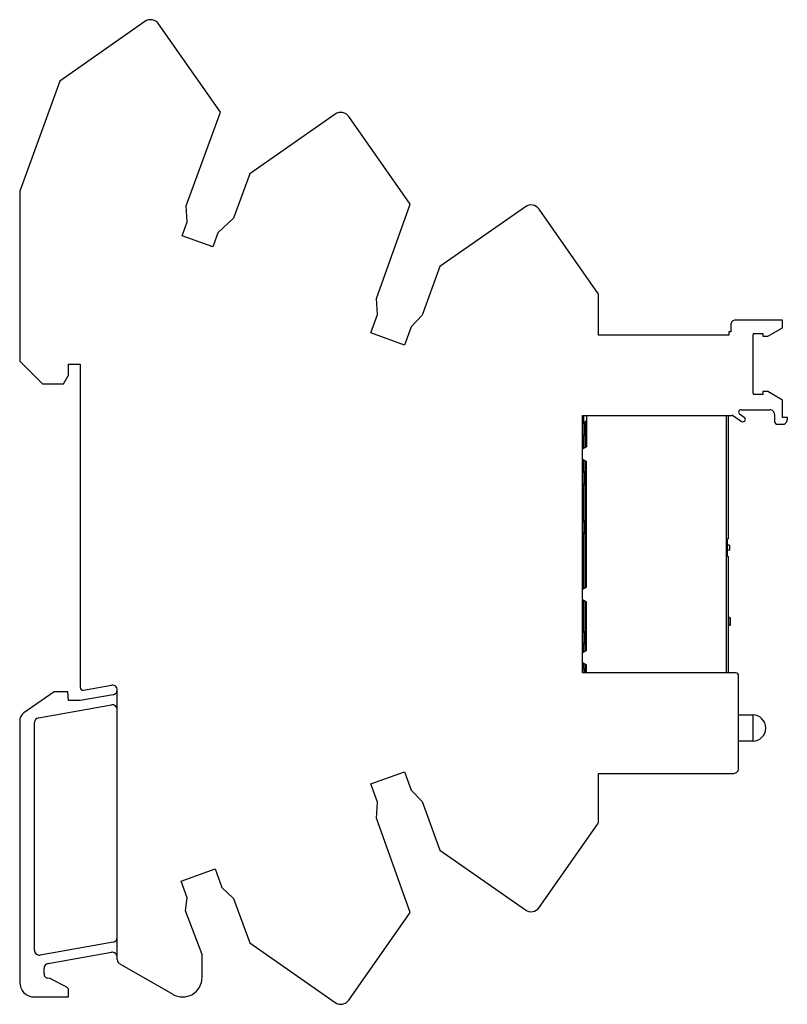
# Model space of a CAD drawing. Units: millimetres. Extents: x 12 to 90, y 20 to 121.
import ezdxf

# ---------------------------------------------------------------- set-up
doc = ezdxf.new("R2010")
doc.units = ezdxf.units.MM
doc.header["$LTSCALE"] = 9.131309
doc.layers.get('0').update_dxf_attribs({"linetype": 'CONTINUOUS'})

msp = doc.modelspace()

# ---------------------------------------------------------------- linework, layer by layer
at = {"color": 7, "linetype": 'CONTINUOUS'}
for p, q in [((24.39, 120.53), (15.65, 114.41)), ((32.12, 111.24), (25.79, 120.28)), ((15.65, 114.41), (11.55, 103.14)), ((28.62, 101.62), (32.12, 111.24)), ((43.89, 111.03), (35.13, 104.9)), ((51.59, 101.78), (45.29, 110.78)), ((35.13, 104.9), (33.47, 100.35)), ((11.55, 103.14), (11.55, 85.7)), ((28.72, 99.99), (28.62, 101.62)), ((48.13, 92.12), (51.59, 101.78)), ((63.39, 101.53), (54.63, 95.4)), ((70.81, 92.68), (64.79, 101.28)), ((33.47, 100.35), (31.87, 98.84)), ((28.19, 98.55), (28.72, 99.99)), ((31.35, 97.4), (28.19, 98.55)), ((31.87, 98.84), (31.35, 97.4)), ((54.63, 95.4), (52.81, 90.42)), ((48.22, 90.49), (48.13, 92.12)), ((70.9, 88.36), (70.9, 92.4)), ((47.53, 88.61), (48.22, 90.49)), ((52.81, 90.42), (51.69, 89.22)), ((89.75, 89.91), (84.94, 89.91)), ((89.75, 89.12), (89.75, 89.91)), ((51.69, 89.22), (51.01, 87.34)), ((84.45, 89.41), (84.45, 88.71)), ((88.25, 88.26), (89.75, 89.12)), ((51.01, 87.34), (47.53, 88.61)), ((84.25, 88.36), (70.9, 88.36)), ((84.45, 88.71), (84.25, 88.71)), ((84.25, 88.71), (84.25, 88.36)), ((86.75, 82.41), (86.75, 88.41)), ((86.79, 88.53), (87.75, 88.53)), ((87.75, 88.53), (87.75, 88.26)), ((87.75, 88.26), (88.25, 88.26)), ((11.55, 85.7), (13.88, 83.37)), ((16.55, 84.24), (16.55, 85.37)), ((16.55, 85.37), (17.75, 85.37)), ((17.75, 85.37), (17.75, 52.24)), ((16.05, 83.37), (16.55, 84.24)), ((13.88, 83.37), (16.05, 83.37)), ((87.75, 82.28), (86.79, 82.28)), ((88.25, 82.56), (87.75, 82.56)), ((87.75, 82.56), (87.75, 82.28)), ((89.75, 81.69), (88.25, 82.56)), ((89.75, 79.91), (89.75, 81.69)), ((69.25, 80.11), (84.45, 80.11)), ((69.25, 53.7), (69.25, 80.11)), ((69.37, 79.39), (69.37, 80.11)), ((69.66, 80.11), (69.66, 76.89)), ((83.97, 80.11), (83.97, 53.7)), ((84.22, 67.46), (84.22, 80.11)), ((84.73, 80.08), (85.55, 79.5)), ((85.84, 79.91), (85.35, 80.25)), ((85.51, 80.71), (88.45, 80.71)), ((88.95, 80.21), (88.95, 79.51)), ((90.25, 79.91), (89.75, 79.91)), ((90.25, 79.71), (90.25, 79.91)), ((69.25, 79.26), (69.39, 79.4)), ((69.39, 79.4), (69.52, 79.4)), ((69.39, 79.4), (69.39, 78.04)), ((69.52, 79.56), (69.52, 79.4)), ((69.53, 79.4), (69.53, 78.04)), ((89.24, 79.21), (89.75, 79.21)), ((69.39, 78.04), (69.25, 78.18)), ((69.37, 76.73), (69.37, 78.05)), ((69.52, 78.04), (69.39, 78.04)), ((69.52, 78.04), (69.52, 76.81)), ((69.66, 76.89), (69.25, 76.65)), ((69.25, 75.63), (69.66, 75.39)), ((69.37, 74.35), (69.37, 75.55)), ((69.52, 75.47), (69.52, 74.36)), ((69.66, 62.49), (69.66, 75.39)), ((69.25, 74.22), (69.39, 74.36)), ((69.39, 74.36), (69.52, 74.36)), ((69.39, 74.36), (69.39, 73)), ((69.53, 74.36), (69.53, 73)), ((69.39, 73), (69.25, 73.14)), ((69.37, 69.31), (69.37, 73.01)), ((69.52, 73), (69.39, 73)), ((69.52, 73), (69.52, 69.32)), ((69.25, 69.18), (69.39, 69.32)), ((69.39, 69.32), (69.52, 69.32)), ((69.39, 69.32), (69.39, 67.96)), ((69.53, 69.32), (69.53, 67.96)), ((69.39, 67.96), (69.25, 68.1)), ((69.37, 62.33), (69.37, 67.97)), ((69.52, 67.96), (69.39, 67.96)), ((69.52, 67.96), (69.52, 66.56)), ((84.22, 67.46), (84.12, 67.46)), ((84.12, 65.66), (84.12, 67.46)), ((84.32, 66.81), (84.12, 66.81)), ((84.32, 66.81), (84.32, 66.31)), ((69.51, 66.66), (69.51, 62.41)), ((84.32, 66.31), (84.12, 66.31)), ((84.12, 65.66), (84.22, 65.66)), ((84.22, 53.7), (84.22, 65.66)), ((69.66, 62.49), (69.25, 62.25)), ((69.25, 61.23), (69.66, 60.99)), ((69.37, 57.96), (69.37, 61.15)), ((69.51, 61.07), (69.51, 57.97)), ((69.66, 56.02), (69.66, 60.99)), ((84.37, 59.38), (84.22, 59.4)), ((84.37, 59.38), (84.37, 58.58)), ((84.42, 58.63), (84.42, 59.33)), ((69.25, 57.83), (69.39, 57.97)), ((69.39, 57.97), (69.51, 57.97)), ((69.39, 57.97), (69.39, 56.67)), ((69.52, 57.97), (69.52, 56.67)), ((84.37, 58.58), (84.22, 58.56)), ((69.39, 56.67), (69.25, 56.81)), ((69.37, 55.86), (69.37, 56.68)), ((69.51, 56.67), (69.39, 56.67)), ((69.51, 56.67), (69.51, 55.94)), ((69.66, 56.02), (69.25, 55.78)), ((69.25, 54.76), (69.66, 54.52)), ((69.37, 54.18), (69.37, 54.68)), ((69.51, 54.6), (69.51, 54.19)), ((69.25, 54.05), (69.39, 54.19)), ((84.95, 53.7), (69.25, 53.7)), ((69.39, 54.19), (69.51, 54.19)), ((69.39, 54.19), (69.39, 53.7)), ((69.52, 54.19), (69.52, 53.7)), ((69.66, 53.7), (69.66, 54.52)), ((85.25, 43.9), (85.25, 53.4)), ((15.07, 51.77), (11.97, 49.6)), ((16.47, 51.77), (15.07, 51.77)), ((16.55, 50.87), (16.47, 51.77)), ((18.1, 51.95), (20.96, 52.45)), ((21.55, 24.31), (21.55, 51.96)), ((17.75, 50.87), (16.55, 50.87)), ((21.13, 51.47), (17.75, 50.87)), ((13.46, 49.1), (20.96, 50.42)), ((11.55, 48.78), (11.55, 21.96)), ((13.05, 25.25), (13.05, 48.61)), ((85.25, 49.4), (86.7, 49.4)), ((86.7, 49.4), (86.7, 46.7)), ((86.7, 46.7), (85.25, 46.7)), ((47.53, 42.31), (51.01, 43.57)), ((51.01, 43.57), (51.69, 41.69)), ((70.9, 43.4), (84.75, 43.4)), ((70.9, 38.52), (70.9, 43.4)), ((48.22, 40.43), (47.53, 42.31)), ((51.69, 41.69), (52.81, 40.5)), ((48.13, 38.8), (48.22, 40.43)), ((52.81, 40.5), (54.63, 35.52)), ((51.59, 29.14), (48.13, 38.8)), ((64.79, 29.63), (70.81, 38.23)), ((54.63, 35.52), (63.39, 29.39)), ((28.1, 32.33), (31.57, 33.6)), ((31.57, 33.6), (32.26, 31.7)), ((28.72, 30.63), (28.1, 32.33)), ((32.26, 31.7), (33.47, 30.56)), ((28.56, 29.3), (28.72, 30.63)), ((33.47, 30.56), (35.13, 26.02)), ((30.25, 24.83), (28.56, 29.3)), ((45.29, 20.13), (51.59, 29.14)), ((21.13, 26.08), (13.63, 24.76)), ((35.13, 26.02), (43.89, 19.89)), ((14.46, 23.89), (20.96, 25.04)), ((30.25, 22.46), (30.25, 24.83)), ((14.05, 22.86), (14.05, 23.4)), ((21.8, 23.87), (27.25, 20.73)), ((14.67, 22.34), (14.36, 22.39)), ((14.78, 22.3), (14.67, 22.34)), ((16.39, 21.45), (14.78, 22.3)), ((13.05, 20.46), (16.55, 20.46)), ((16.55, 20.46), (16.55, 21.18))]:
    msp.add_line(p, q, dxfattribs=at)
for centre, radius, start, end in [((24.97, 119.74), 0.979, 33.767, 126.2331), ((44.47, 110.22), 0.993, 34.6179, 125.382), ((63.97, 100.71), 1, 35, 125), ((70.4, 92.4), 0.5, 359.9998, 35.0002), ((84.94, 89.41), 0.497, 90.0041, 180.3087), ((86.94, 88.41), 0.193, 140.6062, 180.7104), ((86.94, 82.41), 0.192, 179.1996, 219.4838), ((84.45, 80.41), 0.3, 270, 311.6669), ((84.82, 80.24), 0.185, 197.3632, 241.6651), ((85.5, 80.46), 0.25, 85.74, 235.1783), ((85.7, 79.71), 0.25, 234.7092, 55.2909), ((88.45, 80.21), 0.495, 359.3602, 89.9824), ((89.24, 79.5), 0.292, 178.4941, 271.5068), ((89.76, 79.69), 0.483, 267.9286, 2.0713), ((84.36, 59.33), 0.0532, 0, 81.9802), ((84.36, 58.63), 0.0532, 278.0198, 360), ((84.95, 53.4), 0.3, 359.9995, 90), ((18.04, 52.24), 0.299, 179.7545, 280.2456), ((21.05, 51.96), 0.5, 279.9999, 100.0001), ((12.52, 48.8), 0.974, 124.1933, 180.8068), ((21.05, 49.93), 0.5, 0, 100), ((13.55, 48.61), 0.5, 100, 180), ((86.69, 48.04), 1.36, 0.3883, 89.6117), ((86.69, 48.06), 1.36, 270.3883, 359.6117), ((84.75, 43.9), 0.5, 270, 0.0005), ((70.4, 38.52), 0.5, 325, 360), ((63.97, 30.21), 1, 235.0002, 324.9997), ((21.05, 26.57), 0.5, 280, 360), ((13.55, 25.25), 0.5, 180, 280), ((21.05, 24.55), 0.497, 0.2123, 100.3579), ((22.09, 24.33), 0.549, 182.9094, 237.0905), ((14.52, 23.42), 0.476, 97.5588, 182.441), ((14.54, 22.85), 0.498, 179.4206, 248.2935), ((28.25, 22.46), 2, 240, 359.9999), ((13.03, 21.94), 1.48, 179.3089, 270.6909), ((16.25, 21.18), 0.296, 359.5719, 62.3034), ((44.47, 20.71), 1, 235.0151, 325)]:
    msp.add_arc(centre, radius, start, end, dxfattribs=at)

doc.saveas('drawing.dxf')
